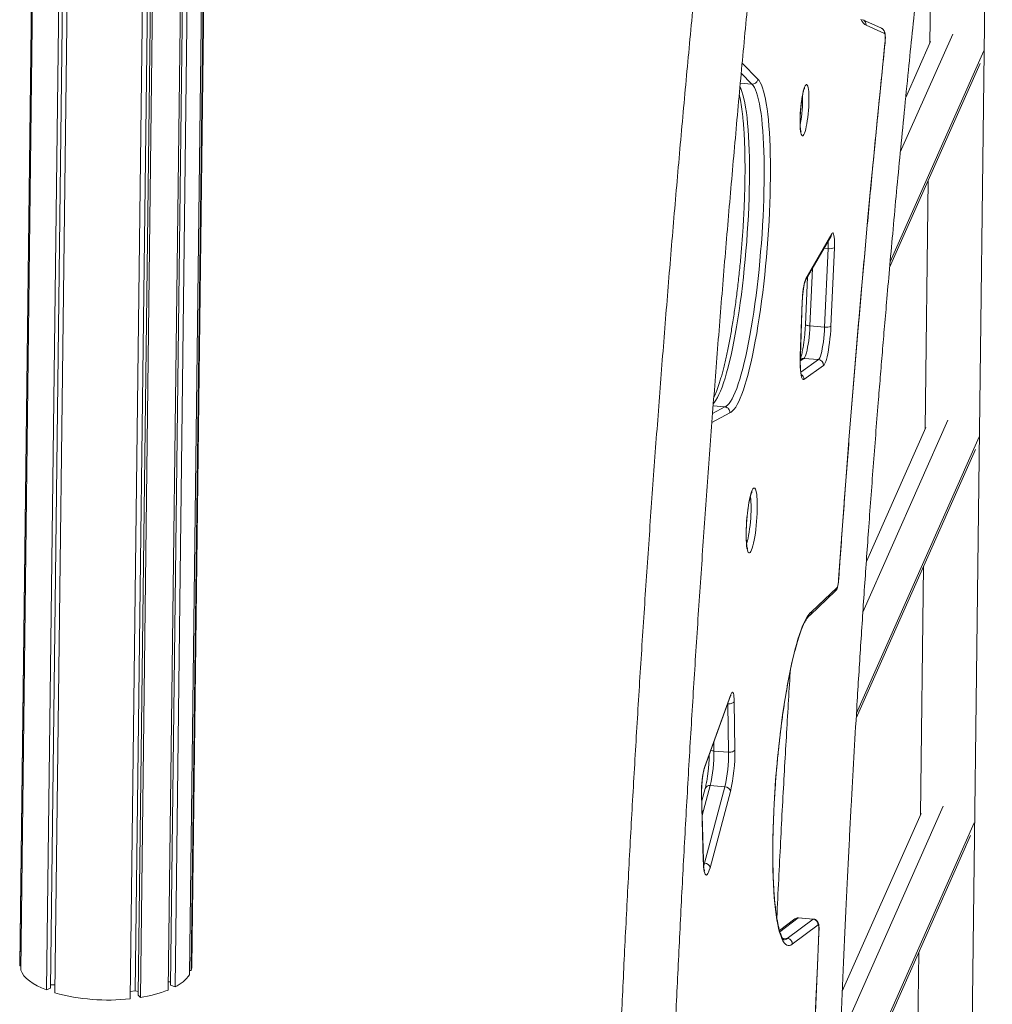
# Model space of a CAD drawing. Units: millimetres. Extents: x -8652 to 24807, y -7399 to 2909.
# Drawn here: x 11693 to 12410, y -6714 to -5987 of the extents above; entities that cross this region are included whole.
import ezdxf

# ---------------------------------------------------------------- set-up
doc = ezdxf.new("R2010")
doc.units = ezdxf.units.MM

msp = doc.modelspace()

# ---------------------------------------------------------------- linework, layer by layer
at = {"color": 7, "linetype": 'Continuous', "lineweight": 15}
for p, q in [((11774.28, -6709.71), (11808.33, -3934.35)), ((11778.02, -6703.95), (11811.99, -3933.96)), ((11780.25, -6707.02), (11814.27, -3933.72)), ((11781.8, -6708.7), (11815.84, -3933.55)), ((11802.31, -6703.22), (11836.31, -3931.51)), ((11803.99, -6699.66), (11837.94, -3931.35)), ((11807.44, -6700.84), (11841.42, -3931.02)), ((11712.55, -6703.21), (11746.42, -3941.63)), ((11715.43, -6701.87), (11749.3, -3941.27)), ((11718.68, -6705.3), (11752.59, -3940.84)), ((11726.38, -3944.31), (11692.77, -6684.68)), ((11692.79, -6685.45), (11726.41, -3944.31)), ((11693.5, -6688.61), (11727.16, -3944.21)), ((11818, -6691.96), (11844.21, -4554.98)), ((11819.38, -6688.86), (11835.6, -5366.1)), ((11819.76, -6686.24), (11835.95, -5366.12)), ((12393.69, -6869.11), (12410.09, -5532.73)), ((12366.03, -5863.07), (12364.3, -6004.41)), ((12328.52, -5993.8), (12314.81, -5987.53)), ((12330.79, -5997.75), (12317.09, -5991.48)), ((12364.72, -6003.47), (12346.37, -6044.85)), ((12334.54, -6170.2), (12401.28, -6019.68)), ((12363.05, -6105.89), (12360.81, -6289.15)), ((12272.31, -6180.2), (12291.33, -6147.02)), ((12272.78, -6178.53), (12291.8, -6145.35)), ((12286.59, -6214.18), (12289.13, -6156.25)), ((12293.74, -6155.72), (12291.19, -6213.65)), ((12273.96, -6177.33), (12272.42, -6212.3)), ((12268.69, -6235.23), (12270.08, -6195.38)), ((12268.63, -6235.4), (12270.02, -6195.56)), ((12275.75, -6213.32), (12286.59, -6214.18)), ((12271.24, -6237.35), (12282.07, -6238.21)), ((12285.78, -6242.48), (12271.27, -6252.82)), ((12204.33, -6272.37), (12212.9, -6273.05)), ((12361.23, -6288.2), (12317.34, -6387.17)), ((12309.83, -6502.78), (12397.79, -6304.41)), ((12359.56, -6390.63), (12357.31, -6573.88)), ((12275.85, -6426.66), (12294.45, -6409.12)), ((12277.06, -6424.05), (12295.64, -6406.52)), ((12198.12, -6538.33), (12217.38, -6485.2)), ((12197.94, -6539.38), (12217.2, -6486.25)), ((12215.7, -6527.78), (12215.24, -6492.12)), ((12219.87, -6490.42), (12220.33, -6526.07)), ((12204.87, -6526.92), (12215.7, -6527.78)), ((12197.04, -6607.72), (12195.81, -6558.31)), ((12197.1, -6607.31), (12195.86, -6557.9)), ((12198.46, -6554.53), (12196.01, -6563.7)), ((12197.95, -6609.67), (12213.01, -6553.33)), ((12217.1, -6556.74), (12202.03, -6613.07)), ((12202.18, -6552.47), (12213.01, -6553.33)), ((12357.73, -6572.93), (12299.61, -6703.99)), ((12295.7, -6811.48), (12394.3, -6589.15)), ((12264.54, -6650.83), (12253.28, -6659.26)), ((12259.01, -6665.16), (12278, -6650.94)), ((12267.17, -6650.08), (12278, -6650.94)), ((12278.21, -6650.87), (12267.37, -6650.01)), ((12281.71, -6655.21), (12262.72, -6669.42)), ((12356.07, -6675.36), (12353.97, -6846.15)), ((11692.77, -6684.68), (11692.79, -6685.45)), ((11693.54, -6685.43), (11692.79, -6685.45)), ((11819.38, -6688.86), (11818.04, -6688.75)), ((11715.43, -6701.87), (11712.55, -6703.21)), ((11718.76, -6699.39), (11715.46, -6699.47)), ((11804.02, -6697.26), (11802.38, -6697.3)), ((11807.44, -6700.84), (11803.99, -6699.66)), ((11778.02, -6703.95), (11774.35, -6704.44)), ((11780.28, -6704.39), (11778.02, -6703.95)), ((11781.8, -6708.7), (11780.25, -6707.02))]:
    msp.add_line(p, q, dxfattribs=at)
at = {"color": 8, "linetype": 'Continuous', "lineweight": 15}
for p, q in [((12381.03, -5998.15), (12342.39, -6085.29)), ((12331.1, -6004.71), (12331.14, -6004.81)), ((12334.91, -6166.02), (12403.95, -6010.33)), ((12225.74, -6019.52), (12237.29, -6031.33)), ((12232.96, -6034.97), (12225.05, -6026.89)), ((12224.36, -6034.29), (12232.96, -6034.97)), ((12286.17, -6156.01), (12289.13, -6156.25)), ((12277.61, -6170.95), (12275.75, -6213.32)), ((12270.08, -6195.38), (12270.02, -6195.56)), ((12271.24, -6237.35), (12268.62, -6239.21)), ((12268.69, -6235.23), (12268.63, -6235.4)), ((12269.03, -6247.5), (12282.07, -6238.21)), ((12203.9, -6277.97), (12212.9, -6273.05)), ((12216.58, -6277.34), (12203.41, -6284.55)), ((12314.79, -6424.38), (12377.54, -6282.88)), ((12400.45, -6295.06), (12310.05, -6498.92)), ((12296.95, -6400.28), (12296.9, -6400.31)), ((12215.08, -6492.11), (12215.24, -6492.12)), ((12215.24, -6492.12), (12215.23, -6491.69)), ((12204.79, -6520.51), (12204.87, -6526.92)), ((12195.86, -6557.9), (12195.81, -6558.31)), ((12202.18, -6552.47), (12196.28, -6574.52)), ((12374.05, -6567.62), (12298.23, -6738.58)), ((12295.82, -6807.87), (12396.96, -6579.8)), ((12197.1, -6607.31), (12197.04, -6607.72)), ((12197.19, -6609.61), (12197.95, -6609.67)), ((12267.17, -6650.08), (12253.59, -6660.24)), ((12267.37, -6650.01), (12267.17, -6650.08)), ((12278, -6650.94), (12278.21, -6650.87)), ((12282.41, -6659.81), (12282.36, -6659.94)), ((12255.47, -6664.87), (12259.01, -6665.16))]:
    msp.add_line(p, q, dxfattribs=at)
at = {"color": 7, "linetype": 'Continuous', "lineweight": 15, "flags": 128}
for points in [[(12317.09, -5991.48), (12316.11, -5990.93), (12315.16, -5990.02), (12314.25, -5988.75), (12313.38, -5987.14)], [(12331.1, -6004.71), (12331.21, -6003.47), (12331.28, -6002.23), (12331.3, -6001.07), (12331.28, -6000.01), (12331.22, -5999.12), (12331.11, -5998.43), (12330.97, -5997.96), (12330.79, -5997.75)], [(12296.9, -6400.31), (12298.78, -6373.87), (12300.71, -6347.41), (12302.7, -6320.94), (12304.75, -6294.47), (12306.86, -6268), (12309.03, -6241.54), (12311.26, -6215.1), (12313.54, -6188.68), (12315.88, -6162.28), (12318.28, -6135.91), (12320.74, -6109.57), (12323.25, -6083.28), (12325.81, -6057.04), (12328.43, -6030.84), (12331.1, -6004.71)], [(12212.9, -6273.05), (12213.95, -6272.57), (12215.02, -6271.73), (12216.11, -6270.54), (12217.22, -6269), (12218.33, -6267.1), (12219.46, -6264.87), (12220.59, -6262.3), (12221.73, -6259.41), (12222.86, -6256.19), (12223.99, -6252.67), (12225.11, -6248.84), (12226.22, -6244.74), (12227.31, -6240.35), (12228.39, -6235.71), (12229.44, -6230.81), (12230.47, -6225.69), (12231.47, -6220.35), (12232.45, -6214.81), (12233.38, -6209.08), (12234.29, -6203.18), (12235.15, -6197.14), (12235.97, -6190.96), (12236.75, -6184.68), (12237.48, -6178.3), (12238.16, -6171.84), (12238.79, -6165.33), (12239.37, -6158.78), (12239.9, -6152.22), (12240.37, -6145.66), (12240.78, -6139.13), (12241.13, -6132.64), (12241.43, -6126.21), (12241.66, -6119.86), (12241.83, -6113.62), (12241.94, -6107.49), (12241.99, -6101.51), (12241.97, -6095.68), (12241.9, -6090.02), (12241.76, -6084.56), (12241.56, -6079.3), (12241.3, -6074.27), (12240.98, -6069.47), (12240.6, -6064.93), (12240.16, -6060.66), (12239.66, -6056.66), (12239.11, -6052.96), (12238.51, -6049.56), (12237.86, -6046.47), (12237.15, -6043.71), (12236.4, -6041.27), (12235.6, -6039.17), (12234.76, -6037.42), (12233.88, -6036.02), (12232.96, -6034.97)], [(12237.29, -6031.33), (12238.22, -6032.39), (12239.12, -6033.81), (12239.97, -6035.57), (12240.78, -6037.68), (12241.55, -6040.12), (12242.27, -6042.89), (12242.94, -6045.99), (12243.56, -6049.39), (12244.13, -6053.1), (12244.64, -6057.11), (12245.09, -6061.39), (12245.49, -6065.94), (12245.83, -6070.74), (12246.11, -6075.79), (12246.33, -6081.06), (12246.49, -6086.55), (12246.59, -6092.23), (12246.62, -6098.08), (12246.59, -6104.1), (12246.5, -6110.27), (12246.35, -6116.56), (12246.14, -6122.96), (12245.87, -6129.44), (12245.54, -6136), (12245.15, -6142.61), (12244.7, -6149.26), (12244.19, -6155.91), (12243.63, -6162.56), (12243.02, -6169.19), (12242.35, -6175.77), (12241.64, -6182.28), (12240.88, -6188.72), (12240.07, -6195.05), (12239.22, -6201.27), (12238.33, -6207.34), (12237.4, -6213.27), (12236.44, -6219.01), (12235.44, -6224.57), (12234.42, -6229.93), (12233.36, -6235.06), (12232.29, -6239.96), (12231.19, -6244.61), (12230.08, -6249), (12228.95, -6253.11), (12227.82, -6256.93), (12226.67, -6260.46), (12225.52, -6263.67), (12224.37, -6266.57), (12223.22, -6269.14), (12222.08, -6271.37), (12220.95, -6273.27), (12219.83, -6274.81), (12218.72, -6276.01), (12217.64, -6276.85), (12216.58, -6277.34)], [(12268.45, -6061.6), (12268.51, -6059.15), (12268.63, -6056.61), (12268.8, -6054.03), (12269.03, -6051.46), (12269.32, -6048.93), (12269.64, -6046.5), (12270.01, -6044.22), (12270.4, -6042.12), (12270.82, -6040.25), (12271.26, -6038.64), (12271.7, -6037.32), (12272.15, -6036.32), (12272.59, -6035.65), (12273.01, -6035.32), (12273.41, -6035.35), (12273.77, -6035.73), (12274.1, -6036.45), (12274.38, -6037.5), (12274.62, -6038.87), (12274.8, -6040.52), (12274.92, -6042.43), (12274.98, -6044.56), (12274.98, -6046.87), (12274.92, -6049.31), (12274.8, -6051.85), (12274.62, -6054.43), (12274.39, -6057.01), (12274.11, -6059.53), (12273.79, -6061.96), (12273.42, -6064.24), (12273.03, -6066.34), (12272.61, -6068.21), (12272.17, -6069.82), (12271.72, -6071.14), (12271.28, -6072.14), (12270.84, -6072.82), (12270.42, -6073.14), (12270.02, -6073.11), (12269.66, -6072.74), (12269.33, -6072.01), (12269.05, -6070.96), (12268.81, -6069.59), (12268.63, -6067.94), (12268.51, -6066.03), (12268.45, -6063.9), (12268.45, -6061.6)], [(12291.8, -6145.35), (12292.18, -6144.85), (12292.55, -6144.72), (12292.88, -6144.98), (12293.18, -6145.62), (12293.42, -6146.61), (12293.61, -6147.94), (12293.74, -6149.56), (12293.81, -6151.43), (12293.81, -6153.5), (12293.74, -6155.72)], [(12270.02, -6195.56), (12270.14, -6193.21), (12270.32, -6190.83), (12270.56, -6188.48), (12270.85, -6186.23), (12271.19, -6184.14), (12271.56, -6182.27), (12271.96, -6180.69), (12272.37, -6179.43), (12272.78, -6178.53)], [(12275.75, -6213.32), (12275.6, -6216.06), (12275.39, -6218.83), (12275.12, -6221.57), (12274.8, -6224.24), (12274.43, -6226.78), (12274.02, -6229.14), (12273.58, -6231.27), (12273.12, -6233.15), (12272.65, -6234.72), (12272.17, -6235.95), (12271.7, -6236.84), (12271.24, -6237.35)], [(12282.07, -6238.21), (12282.53, -6237.7), (12283, -6236.81), (12283.48, -6235.57), (12283.96, -6234.01), (12284.42, -6232.13), (12284.86, -6230), (12285.26, -6227.64), (12285.63, -6225.1), (12285.95, -6222.43), (12286.22, -6219.69), (12286.43, -6216.92), (12286.59, -6214.18)], [(12291.19, -6213.65), (12291.03, -6216.68), (12290.8, -6219.75), (12290.51, -6222.8), (12290.17, -6225.78), (12289.78, -6228.65), (12289.35, -6231.35), (12288.88, -6233.85), (12288.38, -6236.1), (12287.87, -6238.06), (12287.34, -6239.7), (12286.81, -6241), (12286.28, -6241.93), (12285.78, -6242.48)], [(12271.27, -6252.82), (12270.79, -6252.98), (12270.33, -6252.74), (12269.91, -6252.11), (12269.54, -6251.09), (12269.22, -6249.71), (12268.96, -6247.99), (12268.76, -6245.95), (12268.63, -6243.64), (12268.56, -6241.08), (12268.56, -6238.32), (12268.63, -6235.4)], [(12228.66, -6366.16), (12228.73, -6363.38), (12228.85, -6360.5), (12229.04, -6357.56), (12229.28, -6354.62), (12229.58, -6351.71), (12229.92, -6348.88), (12230.31, -6346.17), (12230.73, -6343.62), (12231.19, -6341.27), (12231.67, -6339.15), (12232.17, -6337.31), (12232.68, -6335.76), (12233.18, -6334.53), (12233.69, -6333.64), (12234.18, -6333.1), (12234.64, -6332.93), (12235.08, -6333.11), (12235.49, -6333.66), (12235.85, -6334.55), (12236.17, -6335.79), (12236.44, -6337.34), (12236.65, -6339.19), (12236.8, -6341.3), (12236.89, -6343.66), (12236.92, -6346.21), (12236.89, -6348.92), (12236.79, -6351.76), (12236.64, -6354.67), (12236.42, -6357.61), (12236.15, -6360.55), (12235.83, -6363.42), (12235.46, -6366.2), (12235.06, -6368.84), (12234.62, -6371.29), (12234.15, -6373.53), (12233.66, -6375.51), (12233.15, -6377.21), (12232.64, -6378.6), (12232.14, -6379.66), (12231.64, -6380.38), (12231.16, -6380.74), (12230.71, -6380.73), (12230.28, -6380.37), (12229.9, -6379.65), (12229.56, -6378.58), (12229.26, -6377.18), (12229.02, -6375.48), (12228.84, -6373.49), (12228.72, -6371.25), (12228.66, -6368.79), (12228.66, -6366.16)], [(12262.72, -6669.42), (12261.65, -6670.13), (12260.6, -6670.48), (12259.57, -6670.48), (12258.58, -6670.12), (12257.62, -6669.41), (12256.69, -6668.35), (12255.8, -6666.94), (12254.94, -6665.18), (12254.14, -6663.08), (12253.37, -6660.65), (12252.65, -6657.89), (12251.99, -6654.81), (12251.37, -6651.42), (12250.8, -6647.73), (12250.29, -6643.75), (12249.84, -6639.49), (12249.44, -6634.97), (12249.1, -6630.19), (12248.82, -6625.17), (12248.6, -6619.93), (12248.44, -6614.48), (12248.34, -6608.83), (12248.3, -6603.01), (12248.33, -6597.02), (12248.41, -6590.89), (12248.56, -6584.64), (12248.76, -6578.27), (12249.03, -6571.82), (12249.36, -6565.29), (12249.74, -6558.71), (12250.18, -6552.1), (12250.68, -6545.47), (12251.23, -6538.85), (12251.84, -6532.24), (12252.49, -6525.69), (12253.2, -6519.19), (12253.95, -6512.77), (12254.75, -6506.45), (12255.59, -6500.25), (12256.48, -6494.18), (12257.4, -6488.26), (12258.35, -6482.51), (12259.34, -6476.95), (12260.36, -6471.58), (12261.4, -6466.44), (12262.47, -6461.52), (12263.56, -6456.85), (12264.66, -6452.44), (12265.78, -6448.3), (12266.91, -6444.45), (12268.05, -6440.89), (12269.2, -6437.63), (12270.34, -6434.69), (12271.49, -6432.07), (12272.62, -6429.78), (12273.75, -6427.83), (12274.87, -6426.22), (12275.98, -6424.96), (12277.06, -6424.05)], [(12217.38, -6485.2), (12217.79, -6484.25), (12218.2, -6483.68), (12218.57, -6483.52), (12218.92, -6483.76), (12219.23, -6484.4), (12219.48, -6485.42), (12219.67, -6486.79), (12219.8, -6488.47), (12219.87, -6490.42)], [(12219.87, -6490.42), (12219.66, -6490.8), (12219.3, -6491.16), (12218.82, -6491.48), (12218.23, -6491.75), (12217.54, -6491.95), (12216.8, -6492.09), (12216.02, -6492.14), (12215.24, -6492.12)], [(12220.33, -6526.07), (12220.12, -6526.46), (12219.77, -6526.82), (12219.29, -6527.14), (12218.69, -6527.41), (12218.01, -6527.61), (12217.26, -6527.74), (12216.49, -6527.8), (12215.7, -6527.78)], [(12202.03, -6613.07), (12201.51, -6614.85), (12200.98, -6616.3), (12200.45, -6617.38), (12199.94, -6618.09), (12199.44, -6618.41), (12198.97, -6618.34), (12198.54, -6617.88), (12198.15, -6617.03), (12197.81, -6615.82), (12197.52, -6614.25), (12197.3, -6612.35), (12197.13, -6610.17), (12197.04, -6607.72)], [(12271.71, -7080.53), (12271.82, -7056.84), (12272, -7033), (12272.24, -7009.01), (12272.54, -6984.87), (12272.91, -6960.59), (12273.35, -6936.17), (12273.85, -6911.62), (12274.41, -6886.94), (12275.04, -6862.14), (12275.73, -6837.22), (12276.49, -6812.19), (12277.31, -6787.05), (12278.19, -6761.81), (12279.14, -6736.47), (12280.15, -6711.04), (12281.22, -6685.53), (12282.36, -6659.94)], [(12282.36, -6659.94), (12282.39, -6658.88), (12282.38, -6657.89), (12282.35, -6657.02), (12282.27, -6656.29), (12282.17, -6655.73), (12282.04, -6655.36), (12281.88, -6655.18), (12281.71, -6655.21)], [(11693.5, -6688.61), (11694.5, -6690.65), (11695.93, -6692.65), (11697.76, -6694.61), (11699.99, -6696.5), (11702.6, -6698.32), (11705.58, -6700.05), (11708.9, -6701.69), (11712.55, -6703.21)], [(11819.38, -6688.86), (11819.72, -6686.94), (11819.76, -6686.24)]]:
    msp.add_lwpolyline(points, dxfattribs=at)
at = {"color": 8, "linetype": 'Continuous', "lineweight": 15, "flags": 128}
for points in [[(12224.12, -6036.94), (12224.76, -6038.31), (12225.56, -6040.41), (12226.31, -6042.85), (12227.02, -6045.61), (12227.68, -6048.7), (12228.28, -6052.1), (12228.83, -6055.8), (12229.32, -6059.8), (12229.76, -6064.07), (12230.14, -6068.61), (12230.46, -6073.41), (12230.72, -6078.44), (12230.92, -6083.7), (12231.06, -6089.16), (12231.14, -6094.82), (12231.15, -6100.65), (12231.11, -6106.63), (12230.99, -6112.76), (12230.82, -6119), (12230.59, -6125.35), (12230.3, -6131.78), (12229.94, -6138.27), (12229.53, -6144.8), (12229.06, -6151.36), (12228.54, -6157.92), (12227.96, -6164.47), (12227.33, -6170.98), (12226.64, -6177.44), (12225.91, -6183.82), (12225.14, -6190.11), (12224.31, -6196.28), (12223.45, -6202.32), (12222.55, -6208.22), (12221.61, -6213.95), (12220.64, -6219.49), (12219.63, -6224.83), (12218.6, -6229.95), (12217.55, -6234.85), (12216.47, -6239.49), (12215.38, -6243.88), (12214.27, -6247.98), (12213.15, -6251.81), (12212.02, -6255.33), (12210.89, -6258.55), (12209.76, -6261.44), (12208.62, -6264.01), (12207.5, -6266.24), (12206.38, -6268.14), (12205.28, -6269.68), (12204.47, -6270.6)], [(12275.75, -6213.32), (12274.99, -6213.24), (12274.29, -6213.13), (12273.67, -6213), (12273.16, -6212.85), (12272.77, -6212.68), (12272.52, -6212.51), (12272.42, -6212.33), (12272.42, -6212.3)], [(12228.98, -6374.01), (12229.2, -6373.36), (12229.65, -6371.79), (12230.09, -6369.94), (12230.51, -6367.85), (12230.89, -6365.56), (12231.25, -6363.11), (12231.55, -6360.55), (12231.81, -6357.91), (12232.02, -6355.24), (12232.17, -6352.6), (12232.26, -6350.03), (12232.29, -6347.58), (12232.26, -6345.28), (12232.17, -6343.19), (12232.02, -6341.34), (12231.81, -6339.75), (12231.73, -6339.32)], [(12217.38, -6485.2), (12217.31, -6485.88), (12217.2, -6486.25)], [(12198.12, -6538.33), (12198.05, -6539.01), (12197.95, -6539.38)], [(12197.33, -6611.66), (12197.47, -6611.26), (12197.95, -6609.67)]]:
    msp.add_lwpolyline(points, dxfattribs=at)
at = {"color": 8, "linetype": 'Continuous', "lineweight": 15}
for centre, radius, start, end in [((12326.87, -5997.38), 3.94, 354.64871, 65.2592), ((12190.1, -6047.76), 80.25, 347.823, 3.09527), ((12250.18, -6154.07), 39.01, 356.80188, 4.57469), ((12288.22, -6145.25), 3.57, 330.24978, 358.43692), ((12269.21, -6178.43), 3.57, 330.25984, 358.46769), ((12270.92, -6241.21), 3.87, 85.3535, 125.42165), ((12267.22, -6252.59), 4.06, 356.74857, 58.3173), ((12291.81, -6406.33), 3.84, 313.43595, 357.12895), ((12205.18, -6521.26), 5.66, 243.75262, 266.89184), ((12201.61, -6555.83), 3.4, 80.39106, 157.63717), ((12256.34, -6662.35), 3.87, 268.43688, 313.51122)]:
    msp.add_arc(centre, radius, start, end, dxfattribs=at)
at = {"color": 7, "linetype": 'Continuous', "lineweight": 15}
for centre, radius, start, end in [((12290.57, -6148.45), 7.93, 259.58242, 293.60047), ((12288.02, -6206.38), 7.93, 259.58219, 293.59731), ((12281.73, -6242.25), 4.05, 356.68095, 85.16413), ((12281.54, -6400.42), 15.36, 336.62629, 0.42708), ((12098.42, -6528.62), 106.46, 347.05237, 0.91346), ((12109.26, -6529.48), 106.46, 347.05214, 0.91369), ((12093.53, -6528.21), 126.82, 347.00075, 0.96498), ((12262.83, -6555.96), 67.06, 164.75875, 182.00976), ((12213, -6557.51), 4.18, 10.63024, 89.77502), ((12197.93, -6613.84), 4.18, 10.62945, 89.77325), ((11796.09, -6676.64), 26.73, 295.12193, 325.02927), ((11767.26, -6613.26), 96.55, 278.66181, 291.29048), ((11757.9, -6563.63), 147, 254.52732, 276.40036)]:
    msp.add_arc(centre, radius, start, end, dxfattribs=at)
for points, knots in [([(12374.4, -4712.25), (12373.63, -4715.84), (12371.42, -4726.27), (12367.77, -4743.69), (12363.46, -4764.58), (12359.18, -4785.67), (12354.91, -4806.95), (12350.67, -4828.43), (12346.45, -4850.09), (12342.26, -4871.95), (12338.1, -4893.99), (12333.96, -4916.21), (12329.84, -4938.6), (12325.75, -4961.18), (12321.7, -4983.92), (12317.66, -5006.84), (12313.66, -5029.92), (12309.69, -5053.17), (12305.74, -5076.57), (12301.83, -5100.14), (12297.95, -5123.86), (12294.09, -5147.72), (12290.27, -5171.74), (12286.49, -5195.9), (12282.73, -5220.2), (12279.01, -5244.65), (12275.32, -5269.22), (12271.66, -5293.93), (12268.04, -5318.76), (12264.46, -5343.72), (12260.91, -5368.81), (12257.39, -5394.01), (12253.92, -5419.32), (12250.48, -5444.75), (12247.07, -5470.28), (12243.71, -5495.92), (12240.38, -5521.66), (12237.1, -5547.5), (12233.85, -5573.43), (12230.64, -5599.46), (12227.47, -5625.57), (12224.34, -5651.76), (12221.25, -5678.04), (12218.21, -5704.39), (12215.2, -5730.82), (12212.24, -5757.31), (12209.32, -5783.87), (12206.44, -5810.5), (12203.61, -5837.18), (12200.82, -5863.92), (12198.07, -5890.71), (12195.37, -5917.55), (12192.71, -5944.44), (12190.1, -5971.36), (12187.53, -5998.33), (12185.01, -6025.32), (12182.54, -6052.35), (12180.11, -6079.4), (12177.73, -6106.48), (12175.4, -6133.58), (12173.11, -6160.69), (12170.87, -6187.81), (12168.68, -6214.95), (12166.54, -6242.08), (12164.44, -6269.22), (12162.4, -6296.36), (12160.4, -6323.49), (12158.45, -6350.61), (12156.56, -6377.72), (12154.71, -6404.81), (12152.91, -6431.88), (12151.17, -6458.93), (12149.47, -6485.94), (12147.83, -6512.93), (12146.23, -6539.88), (12144.69, -6566.79), (12143.2, -6593.67), (12141.76, -6620.49), (12140.37, -6647.26), (12139.04, -6673.99), (12137.76, -6700.65), (12136.53, -6727.26), (12135.35, -6753.8), (12134.22, -6780.27), (12133.15, -6806.67), (12132.13, -6833), (12131.17, -6859.25), (12130.26, -6885.42), (12129.4, -6911.51), (12128.59, -6937.5), (12127.84, -6963.4), (12127.14, -6989.21), (12126.5, -7014.92), (12125.91, -7040.53), (12125.38, -7066.03), (12124.9, -7091.42), (12124.47, -7116.7), (12124.1, -7141.86), (12123.78, -7166.91), (12123.52, -7191.83), (12123.31, -7216.62), (12123.15, -7241.29), (12123.05, -7265.82), (12123.01, -7290.22), (12123.01, -7314.47), (12123.07, -7336.29), (12123.14, -7349.98), (12123.17, -7355.67)], [0, 0, 0, 0, 0.00505, 0.014654, 0.024258, 0.033861, 0.043463, 0.053065, 0.062666, 0.072267, 0.081867, 0.091467, 0.101066, 0.110664, 0.120263, 0.12986, 0.139458, 0.149055, 0.158651, 0.168248, 0.177844, 0.187439, 0.197035, 0.20663, 0.216225, 0.225819, 0.235413, 0.245007, 0.254601, 0.264195, 0.273788, 0.283381, 0.292974, 0.302567, 0.312159, 0.321752, 0.331344, 0.340936, 0.350528, 0.36012, 0.369712, 0.379303, 0.388895, 0.398486, 0.408077, 0.417668, 0.427259, 0.43685, 0.446441, 0.456032, 0.465623, 0.475213, 0.484804, 0.494395, 0.503985, 0.513576, 0.523166, 0.532756, 0.542347, 0.551937, 0.561527, 0.571118, 0.580708, 0.590298, 0.599889, 0.609479, 0.619069, 0.628659, 0.63825, 0.64784, 0.657431, 0.667021, 0.676611, 0.686202, 0.695793, 0.705383, 0.714974, 0.724565, 0.734155, 0.743746, 0.753337, 0.762928, 0.772519, 0.782111, 0.791702, 0.801293, 0.810885, 0.820477, 0.830068, 0.83966, 0.849253, 0.858845, 0.868437, 0.87803, 0.887623, 0.897215, 0.906809, 0.916402, 0.925996, 0.935589, 0.945183, 0.954778, 0.964372, 0.973967, 0.983562, 0.993157, 1, 1, 1, 1]), ([(12163.16, -7355.46), (12163.14, -7351.27), (12163.08, -7339.14), (12163.02, -7318.94), (12163, -7294.81), (12163.04, -7270.55), (12163.13, -7246.14), (12163.27, -7221.6), (12163.47, -7196.93), (12163.72, -7172.13), (12164.03, -7147.21), (12164.39, -7122.16), (12164.8, -7097), (12165.27, -7071.72), (12165.8, -7046.33), (12166.37, -7020.83), (12167, -6995.23), (12167.69, -6969.53), (12168.43, -6943.73), (12169.22, -6917.84), (12170.06, -6891.85), (12170.96, -6865.78), (12171.91, -6839.63), (12172.92, -6813.39), (12173.98, -6787.08), (12175.09, -6760.7), (12176.25, -6734.25), (12177.47, -6707.74), (12178.74, -6681.16), (12180.06, -6654.52), (12181.43, -6627.83), (12182.86, -6601.09), (12184.33, -6574.31), (12185.86, -6547.47), (12187.44, -6520.6), (12189.07, -6493.69), (12190.75, -6466.75), (12192.48, -6439.79), (12194.26, -6412.79), (12196.1, -6385.78), (12197.98, -6358.74), (12199.91, -6331.69), (12201.89, -6304.64), (12203.92, -6277.57), (12206, -6250.5), (12208.13, -6223.43), (12210.31, -6196.37), (12212.53, -6169.31), (12214.8, -6142.27), (12217.12, -6115.24), (12219.49, -6088.23), (12221.9, -6061.24), (12224.36, -6034.28), (12226.86, -6007.35), (12229.41, -5980.45), (12232.01, -5953.59), (12234.65, -5926.77), (12237.34, -5899.99), (12240.07, -5873.26), (12242.84, -5846.59), (12245.66, -5819.97), (12248.52, -5793.41), (12251.42, -5766.91), (12254.37, -5740.47), (12257.36, -5714.11), (12260.38, -5687.82), (12263.45, -5661.61), (12266.57, -5635.48), (12269.72, -5609.43), (12272.91, -5583.47), (12276.14, -5557.6), (12279.41, -5531.82), (12282.72, -5506.15), (12286.06, -5480.57), (12289.45, -5455.1), (12292.87, -5429.74), (12296.33, -5404.49), (12299.82, -5379.36), (12303.35, -5354.34), (12306.91, -5329.45), (12310.51, -5304.68), (12314.15, -5280.05), (12317.82, -5255.54), (12321.52, -5231.17), (12325.25, -5206.94), (12329.02, -5182.85), (12332.81, -5158.91), (12336.64, -5135.12), (12340.5, -5111.48), (12344.39, -5087.99), (12348.31, -5064.67), (12352.26, -5041.5), (12356.23, -5018.5), (12360.24, -4995.67), (12364.27, -4973.01), (12368.33, -4950.53), (12372.41, -4928.22), (12376.52, -4906.09), (12380.66, -4884.15), (12384.82, -4862.39), (12389, -4840.82), (12393.21, -4819.45), (12397.44, -4798.27), (12401.69, -4777.29), (12405.97, -4756.51), (12409.91, -4737.6), (12412.44, -4725.69), (12413.52, -4720.57)], [0, 0, 0, 0, 0.005048, 0.014634, 0.024221, 0.033809, 0.043396, 0.052984, 0.062573, 0.072161, 0.08175, 0.091339, 0.100928, 0.110517, 0.120107, 0.129697, 0.139287, 0.148877, 0.158467, 0.168057, 0.177648, 0.187239, 0.19683, 0.206421, 0.216012, 0.225603, 0.235194, 0.244786, 0.254378, 0.263969, 0.273561, 0.283153, 0.292745, 0.302337, 0.311929, 0.321521, 0.331113, 0.340705, 0.350297, 0.35989, 0.369482, 0.379074, 0.388667, 0.398259, 0.407852, 0.417444, 0.427036, 0.436629, 0.446221, 0.455814, 0.465406, 0.474998, 0.484591, 0.494183, 0.503775, 0.513367, 0.52296, 0.532552, 0.542144, 0.551736, 0.561328, 0.570919, 0.580511, 0.590103, 0.599695, 0.609286, 0.618877, 0.628469, 0.63806, 0.647651, 0.657242, 0.666833, 0.676423, 0.686014, 0.695604, 0.705194, 0.714784, 0.724374, 0.733964, 0.743553, 0.753142, 0.762731, 0.77232, 0.781909, 0.791497, 0.801085, 0.810673, 0.82026, 0.829847, 0.839434, 0.84902, 0.858607, 0.868192, 0.877778, 0.887363, 0.896947, 0.906532, 0.916115, 0.925699, 0.935282, 0.944864, 0.954445, 0.964027, 0.973607, 0.983187, 0.992766, 1, 1, 1, 1]), ([(12291.14, -7125.49), (12291.11, -7113.98), (12291.07, -7091.27), (12291.17, -7057.22), (12291.4, -7023.84), (12291.74, -6991.14), (12292.19, -6959.34), (12292.74, -6928.49), (12293.36, -6898.6), (12294.05, -6869.5), (12294.81, -6841.05), (12295.63, -6813.27), (12296.51, -6786.2), (12297.42, -6760.06), (12298.36, -6734.86), (12299.33, -6710.64), (12300.3, -6687.39), (12301.28, -6665.15), (12302.26, -6643.94), (12303.23, -6623.76), (12304.19, -6604.54), (12305.15, -6585.97), (12306.43, -6561.8), (12308.11, -6531.65), (12310.38, -6493.11), (12312.94, -6452.01), (12315.83, -6408.36), (12318.97, -6363.45), (12322.38, -6317.31), (12325.33, -6279.59), (12327.61, -6251.36), (12329.16, -6232.52), (12330.79, -6213.2), (12332.63, -6191.75), (12334.73, -6167.94), (12337.09, -6141.65), (12339.64, -6114.13), (12342.37, -6085.4), (12345.29, -6055.47), (12348.25, -6025.94), (12351.23, -5996.94), (12354.23, -5968.57), (12357.38, -5939.38), (12360.71, -5909.38), (12364.18, -5878.79), (12367.82, -5847.63), (12371.61, -5815.94), (12375.58, -5783.56), (12379.78, -5750.28), (12384.19, -5716.12), (12388.85, -5681.12), (12393.72, -5645.51), (12398.8, -5609.35), (12404.1, -5572.68), (12409.63, -5535.51), (12413.44, -5510.8), (12415.36, -5498.3)], [0, 0, 0, 0, 0.023015, 0.04539, 0.067125, 0.088218, 0.108672, 0.128136, 0.146982, 0.16521, 0.182819, 0.200151, 0.216838, 0.232881, 0.24828, 0.263035, 0.277146, 0.290613, 0.303407, 0.315561, 0.327072, 0.338045, 0.348972, 0.370488, 0.392075, 0.417866, 0.443756, 0.469747, 0.497645, 0.525657, 0.536693, 0.547749, 0.559116, 0.571014, 0.585867, 0.601472, 0.617827, 0.634932, 0.652788, 0.671395, 0.687904, 0.704961, 0.722568, 0.740724, 0.759429, 0.778334, 0.797768, 0.817732, 0.838225, 0.859683, 0.881691, 0.90425, 0.927361, 0.951023, 0.975236, 1, 1, 1, 1]), ([(12314.81, -5987.54), (12314.8, -5987.53), (12314.73, -5987.48), (12314.63, -5987.47), (12314.55, -5987.46)], [0, 0, 0, 0, 0.116321, 1, 1, 1, 1]), ([(12331.14, -6004.81), (12331.17, -6004.55), (12331.24, -6003.79), (12331.33, -6002.5), (12331.37, -6001.02), (12331.35, -5999.62), (12331.26, -5998.28), (12331.09, -5997.19), (12330.79, -5996.22), (12330.38, -5995.41), (12329.8, -5994.66), (12329.15, -5994.12), (12328.68, -5993.88), (12328.52, -5993.8)], [0, 0, 0, 0, 0.058035, 0.168937, 0.280488, 0.394077, 0.513224, 0.649162, 0.736367, 0.807342, 0.881451, 0.958858, 1, 1, 1, 1]), ([(12296.95, -6400.28), (12297.25, -6396.07), (12298.1, -6383.88), (12299.55, -6363.68), (12301.32, -6339.69), (12303.14, -6315.69), (12305.01, -6291.69), (12306.93, -6267.69), (12308.89, -6243.7), (12310.9, -6219.73), (12312.96, -6195.76), (12315.07, -6171.82), (12317.22, -6147.9), (12319.42, -6124.01), (12321.67, -6100.15), (12323.96, -6076.32), (12326.3, -6052.54), (12328.69, -6028.69), (12330.32, -6012.8), (12331.14, -6004.81)], [0, 0, 0, 0, 0.031822, 0.092284, 0.152747, 0.213211, 0.273673, 0.334137, 0.3946, 0.455063, 0.515526, 0.575989, 0.636452, 0.696915, 0.757377, 0.81784, 0.878303, 0.938766, 1, 1, 1, 1]), ([(12237.29, -6031.33), (12237.28, -6031.37), (12237.25, -6031.66), (12237.09, -6032.38), (12236.54, -6033.42), (12235.55, -6034.35), (12234.3, -6034.94), (12233.4, -6034.96), (12232.96, -6034.97)], [0, 0, 0, 0, 0.018529, 0.141312, 0.355982, 0.570645, 0.785329, 1, 1, 1, 1]), ([(12223.6, -6042.65), (12223.79, -6043.47), (12224.17, -6045.16), (12224.72, -6048.07), (12225.23, -6051.29), (12225.71, -6054.79), (12226.14, -6058.56), (12226.53, -6062.59), (12226.87, -6066.86), (12227.17, -6071.36), (12227.41, -6076.07), (12227.6, -6080.99), (12227.74, -6086.1), (12227.82, -6091.38), (12227.85, -6096.82), (12227.83, -6102.41), (12227.75, -6108.14), (12227.62, -6113.98), (12227.44, -6119.91), (12227.2, -6125.94), (12226.91, -6132.03), (12226.57, -6138.18), (12226.18, -6144.37), (12225.74, -6150.57), (12225.24, -6156.78), (12224.71, -6162.98), (12224.12, -6169.15), (12223.49, -6175.28), (12222.82, -6181.35), (12222.1, -6187.35), (12221.35, -6193.25), (12220.56, -6199.04), (12219.74, -6204.72), (12218.88, -6210.25), (12217.99, -6215.64), (12217.08, -6220.86), (12216.13, -6225.9), (12215.17, -6230.74), (12214.19, -6235.38), (12213.19, -6239.8), (12212.17, -6243.99), (12211.15, -6247.93), (12210.12, -6251.62), (12209.09, -6255.04), (12208.06, -6258.17), (12207.04, -6261.02), (12206.04, -6263.55), (12205.29, -6265.31), (12204.89, -6266.12), (12204.8, -6266.3)], [0, 0, 0, 0, 0.020054, 0.041085, 0.062288, 0.083622, 0.105057, 0.12657, 0.148143, 0.169765, 0.191424, 0.213114, 0.234829, 0.256564, 0.278315, 0.30008, 0.321856, 0.343641, 0.365433, 0.387232, 0.409035, 0.430842, 0.452652, 0.474464, 0.496277, 0.51809, 0.539902, 0.561713, 0.583522, 0.605327, 0.627128, 0.648923, 0.670711, 0.692492, 0.714263, 0.736022, 0.757767, 0.779494, 0.8012, 0.82288, 0.844528, 0.866137, 0.887695, 0.90919, 0.930605, 0.951915, 0.973089, 0.994083, 1, 1, 1, 1]), ([(12269.18, -6070.44), (12269.18, -6070.44), (12269.18, -6070.43), (12269.09, -6070.15), (12268.97, -6069.6), (12268.82, -6068.73), (12268.69, -6067.54), (12268.58, -6066.06), (12268.52, -6064.31), (12268.5, -6062.7), (12268.51, -6061.3), (12268.53, -6059.84), (12268.6, -6057.93), (12268.73, -6055.6), (12268.91, -6053.23), (12269.14, -6050.88), (12269.4, -6048.59), (12269.7, -6046.41), (12270.04, -6044.38), (12270.39, -6042.54), (12270.74, -6040.94), (12271.08, -6039.67), (12271.38, -6038.73), (12271.61, -6038.14), (12271.77, -6037.84), (12271.77, -6037.83), (12271.77, -6037.83)], [0, 0, 0, 0, 0.018241, 0.049511, 0.085515, 0.125985, 0.17003, 0.216606, 0.264848, 0.314148, 0.338143, 0.36475, 0.415188, 0.465818, 0.516579, 0.567379, 0.618119, 0.668701, 0.719013, 0.768898, 0.818104, 0.866247, 0.908004, 0.946249, 0.979968, 1, 1, 1, 1]), ([(12270.08, -6195.38), (12270.09, -6195.04), (12270.13, -6194.06), (12270.23, -6192.38), (12270.4, -6190.37), (12270.61, -6188.4), (12270.86, -6186.52), (12271.13, -6184.78), (12271.43, -6183.25), (12271.71, -6182.01), (12271.97, -6181.09), (12272.17, -6180.51), (12272.3, -6180.23), (12272.3, -6180.22), (12272.31, -6180.21)], [0, 0, 0, 0, 0.052234, 0.151585, 0.251231, 0.350907, 0.450243, 0.548859, 0.646244, 0.741579, 0.824246, 0.899486, 0.965002, 1, 1, 1, 1]), ([(12272.42, -6212.3), (12272.4, -6212.76), (12272.34, -6214.09), (12272.2, -6216.33), (12271.98, -6219.01), (12271.72, -6221.67), (12271.42, -6224.26), (12271.08, -6226.75), (12270.71, -6229.09), (12270.32, -6231.26), (12269.91, -6233.21), (12269.5, -6234.92), (12269.1, -6236.31), (12268.8, -6237.21), (12268.66, -6237.53), (12268.63, -6237.6)], [0, 0, 0, 0, 0.045342, 0.131586, 0.217934, 0.304303, 0.390581, 0.476672, 0.562453, 0.647768, 0.732376, 0.815916, 0.897823, 0.977168, 1, 1, 1, 1]), ([(12269.57, -6250.05), (12269.57, -6250.05), (12269.59, -6250.08), (12269.51, -6249.9), (12269.38, -6249.46), (12269.21, -6248.7), (12269.04, -6247.63), (12268.88, -6246.24), (12268.75, -6244.56), (12268.65, -6242.62), (12268.61, -6240.45), (12268.61, -6238.14), (12268.65, -6236.37), (12268.68, -6235.4), (12268.69, -6235.23)], [0, 0, 0, 0, 0.016576, 0.083085, 0.159176, 0.244968, 0.339102, 0.439529, 0.544318, 0.651976, 0.761506, 0.872248, 0.978327, 1, 1, 1, 1]), ([(12216.58, -6277.34), (12216.58, -6277.32), (12216.6, -6277.03), (12216.56, -6276.28), (12216.19, -6275.15), (12215.36, -6274.07), (12214.22, -6273.29), (12213.34, -6273.13), (12212.9, -6273.05)], [0, 0, 0, 0, 0.009897, 0.14143, 0.3561, 0.570765, 0.785382, 1, 1, 1, 1]), ([(12229.67, -6377.85), (12229.67, -6377.86), (12229.69, -6377.89), (12229.62, -6377.72), (12229.5, -6377.32), (12229.33, -6376.59), (12229.16, -6375.55), (12228.99, -6374.19), (12228.86, -6372.54), (12228.76, -6370.62), (12228.71, -6368.51), (12228.71, -6366.89), (12228.72, -6365.58), (12228.75, -6364.21), (12228.82, -6362.05), (12228.95, -6359.42), (12229.14, -6356.75), (12229.37, -6354.07), (12229.65, -6351.44), (12229.96, -6348.88), (12230.32, -6346.44), (12230.69, -6344.16), (12231.09, -6342.06), (12231.51, -6340.2), (12231.92, -6338.61), (12232.3, -6337.36), (12232.62, -6336.45), (12232.87, -6335.9), (12233.02, -6335.63), (12233.02, -6335.64), (12233.01, -6335.64)], [0, 0, 0, 0, 0.004104, 0.02984, 0.059292, 0.092571, 0.129193, 0.168363, 0.20931, 0.251431, 0.294318, 0.335676, 0.341891, 0.365029, 0.408908, 0.452911, 0.497006, 0.541139, 0.585263, 0.629322, 0.673264, 0.717023, 0.760501, 0.803558, 0.845978, 0.887408, 0.923151, 0.955894, 0.984919, 1, 1, 1, 1]), ([(12294.45, -6409.12), (12294.69, -6408.86), (12295.11, -6408.4), (12295.51, -6407.66), (12295.85, -6406.86), (12296.15, -6405.87), (12296.42, -6404.63), (12296.65, -6403.25), (12296.83, -6401.78), (12296.91, -6400.77), (12296.95, -6400.28)], [0, 0, 0, 0, 0.107224, 0.190471, 0.292665, 0.437838, 0.583687, 0.72056, 0.863719, 1, 1, 1, 1]), ([(12256.54, -6666.29), (12256.54, -6666.29), (12256.57, -6666.31), (12256.4, -6666.19), (12256.07, -6665.82), (12255.6, -6665.14), (12255.06, -6664.15), (12254.48, -6662.85), (12253.88, -6661.22), (12253.27, -6659.26), (12252.67, -6656.97), (12252.09, -6654.38), (12251.54, -6651.47), (12251.02, -6648.28), (12250.54, -6644.8), (12250.1, -6641.05), (12249.7, -6637.05), (12249.36, -6632.8), (12249.06, -6628.32), (12248.82, -6623.63), (12248.62, -6618.73), (12248.48, -6613.63), (12248.39, -6608.37), (12248.35, -6602.94), (12248.37, -6597.36), (12248.44, -6591.65), (12248.57, -6585.82), (12248.75, -6579.89), (12248.98, -6573.87), (12249.27, -6567.78), (12249.6, -6561.64), (12249.99, -6555.45), (12250.43, -6549.25), (12250.92, -6543.04), (12251.45, -6536.84), (12252.03, -6530.66), (12252.66, -6524.53), (12253.33, -6518.45), (12254.04, -6512.45), (12254.79, -6506.54), (12255.57, -6500.74), (12256.39, -6495.05), (12257.25, -6489.5), (12258.13, -6484.1), (12259.05, -6478.87), (12259.99, -6473.81), (12260.95, -6468.95), (12261.93, -6464.29), (12262.93, -6459.85), (12263.94, -6455.64), (12264.97, -6451.68), (12265.99, -6447.97), (12267.03, -6444.53), (12268.05, -6441.37), (12269.07, -6438.49), (12270.08, -6435.92), (12271.06, -6433.66), (12272, -6431.72), (12272.9, -6430.11), (12273.72, -6428.83), (12274.44, -6427.91), (12275.03, -6427.29), (12275.27, -6427.12), (12275.38, -6427.04)], [0, 0, 0, 0, 0.003679, 0.017162, 0.031388, 0.045602, 0.060152, 0.075167, 0.090629, 0.106473, 0.122626, 0.139018, 0.155593, 0.172308, 0.189128, 0.20603, 0.222994, 0.240008, 0.25706, 0.274142, 0.29125, 0.308377, 0.32552, 0.342676, 0.359844, 0.37702, 0.394203, 0.411393, 0.428587, 0.445786, 0.462987, 0.48019, 0.497395, 0.514601, 0.531808, 0.549013, 0.566218, 0.583421, 0.600621, 0.617817, 0.63501, 0.652198, 0.669379, 0.686553, 0.703717, 0.720871, 0.73801, 0.755134, 0.772237, 0.789315, 0.806363, 0.823372, 0.840333, 0.857231, 0.874049, 0.890761, 0.907335, 0.923726, 0.939874, 0.955707, 0.971143, 0.98611, 1, 1, 1, 1]), ([(12275.38, -6427.03), (12275.39, -6427.03), (12275.79, -6426.84), (12276.39, -6426.11), (12276.91, -6425.09), (12277.04, -6424.36), (12277.06, -6424.07), (12277.06, -6424.05)], [0, 0, 0, 0, 0.009502, 0.381979, 0.75454, 0.98341, 1, 1, 1, 1]), ([(12261.29, -6467.38), (12261.26, -6467.93), (12260.73, -6476.25), (12259.73, -6492.6), (12258.3, -6516.74), (12256.87, -6541.76), (12255.45, -6567.66), (12254.04, -6594.4), (12252.67, -6621.96), (12251.76, -6640.64), (12251.34, -6650.11), (12251.33, -6650.15)], [0, 0, 0, 0, 0.009055, 0.135459, 0.266916, 0.403427, 0.544992, 0.69161, 0.842946, 0.999314, 1, 1, 1, 1]), ([(12217.2, -6486.25), (12217.24, -6486.15), (12217.32, -6485.93), (12217.4, -6485.79), (12217.38, -6485.83), (12217.38, -6485.83)], [0, 0, 0, 0, 0.432776, 0.95166, 1, 1, 1, 1]), ([(12201.51, -6529.54), (12201.5, -6530.06), (12201.46, -6531.42), (12201.35, -6533.72), (12201.17, -6536.39), (12200.94, -6539.07), (12200.67, -6541.71), (12200.36, -6544.28), (12200.02, -6546.74), (12199.64, -6549.05), (12199.24, -6551.17), (12198.85, -6553.02), (12198.58, -6554.05), (12198.46, -6554.53)], [0, 0, 0, 0, 0.059122, 0.154662, 0.250415, 0.346272, 0.442127, 0.537853, 0.633348, 0.728467, 0.823015, 0.916703, 1, 1, 1, 1]), ([(12195.86, -6557.9), (12195.86, -6557.61), (12195.84, -6556.79), (12195.85, -6555.28), (12195.91, -6553.39), (12196.03, -6551.41), (12196.19, -6549.4), (12196.39, -6547.42), (12196.63, -6545.53), (12196.9, -6543.77), (12197.2, -6542.2), (12197.49, -6540.89), (12197.75, -6539.94), (12197.89, -6539.54), (12197.94, -6539.38)], [0, 0, 0, 0, 0.047527, 0.136548, 0.226565, 0.317365, 0.408559, 0.499835, 0.590835, 0.681231, 0.770577, 0.85817, 0.942871, 1, 1, 1, 1]), ([(12198.03, -6615.51), (12198.02, -6615.5), (12198.01, -6615.48), (12197.9, -6615.14), (12197.74, -6614.53), (12197.57, -6613.6), (12197.4, -6612.35), (12197.26, -6610.79), (12197.15, -6609.09), (12197.11, -6607.86), (12197.1, -6607.31)], [0, 0, 0, 0, 0.076153, 0.18008, 0.298296, 0.429659, 0.571486, 0.720799, 0.875135, 1, 1, 1, 1]), ([(12267.37, -6650.04), (12267.18, -6650.02), (12266.63, -6649.96), (12265.77, -6650.16), (12264.99, -6650.51), (12264.6, -6650.79), (12264.45, -6650.89)], [0, 0, 0, 0, 0.179563, 0.5206718, 0.8278843, 1, 1, 1, 1]), ([(12278, -6650.94), (12278.44, -6651.01), (12279.32, -6651.17), (12280.46, -6651.95), (12281.3, -6653.02), (12281.66, -6654.11), (12281.72, -6654.85), (12281.71, -6655.14), (12281.71, -6655.21)], [0, 0, 0, 0, 0.21467, 0.429341, 0.643979, 0.858637, 0.966569, 1, 1, 1, 1]), ([(12282.41, -6659.81), (12282.42, -6659.55), (12282.45, -6658.79), (12282.46, -6657.58), (12282.4, -6656.22), (12282.26, -6655.1), (12282.05, -6654.15), (12281.74, -6653.33), (12281.27, -6652.54), (12280.61, -6651.82), (12279.75, -6651.26), (12278.91, -6650.93), (12278.38, -6650.91), (12278.2, -6650.9)], [0, 0, 0, 0, 0.062643, 0.183903, 0.309062, 0.445543, 0.543358, 0.628747, 0.706499, 0.787292, 0.871349, 0.957902, 1, 1, 1, 1]), ([(12271.77, -7080.23), (12271.78, -7076.43), (12271.82, -7065.41), (12271.93, -7047.07), (12272.12, -7025.17), (12272.35, -7003.13), (12272.65, -6980.98), (12272.99, -6958.71), (12273.39, -6936.32), (12273.85, -6913.82), (12274.36, -6891.21), (12274.92, -6868.5), (12275.54, -6845.68), (12276.21, -6822.78), (12276.93, -6799.78), (12277.71, -6776.69), (12278.54, -6753.52), (12279.42, -6730.27), (12280.36, -6706.94), (12281.35, -6683.46), (12282.06, -6667.72), (12282.41, -6659.81)], [0, 0, 0, 0, 0.028393, 0.082335, 0.136279, 0.190223, 0.244167, 0.298111, 0.352056, 0.406002, 0.459947, 0.513893, 0.567839, 0.621786, 0.675732, 0.729679, 0.783627, 0.837574, 0.891522, 0.945469, 1, 1, 1, 1]), ([(12259.01, -6665.16), (12259.45, -6665.23), (12260.33, -6665.39), (12261.47, -6666.17), (12262.31, -6667.24), (12262.68, -6668.35), (12262.74, -6669.09), (12262.72, -6669.38), (12262.72, -6669.42)], [0, 0, 0, 0, 0.2146635, 0.4293343, 0.6440124, 0.8586762, 0.9812418, 1, 1, 1, 1])]:
    msp.add_open_spline(points, degree=3, knots=knots, dxfattribs=at)
at = {"color": 8, "linetype": 'Continuous', "lineweight": 15}
for points, knots in [([(12317.09, -5991.48), (12317.1, -5991.45), (12317.12, -5991.15), (12317.09, -5990.41), (12316.74, -5989.3), (12315.95, -5988.19), (12315.19, -5987.75), (12314.81, -5987.54)], [0, 0, 0, 0, 0.024112, 0.18116, 0.456296, 0.731463, 1, 1, 1, 1]), ([(12264.55, -6650.85), (12264.58, -6650.81), (12264.93, -6650.47), (12265.85, -6650.12), (12266.73, -6650.09), (12267.17, -6650.08)], [0, 0, 0, 0, 0.051234, 0.525606, 1, 1, 1, 1])]:
    msp.add_open_spline(points, degree=3, knots=knots, dxfattribs=at)

doc.saveas('drawing.dxf')
